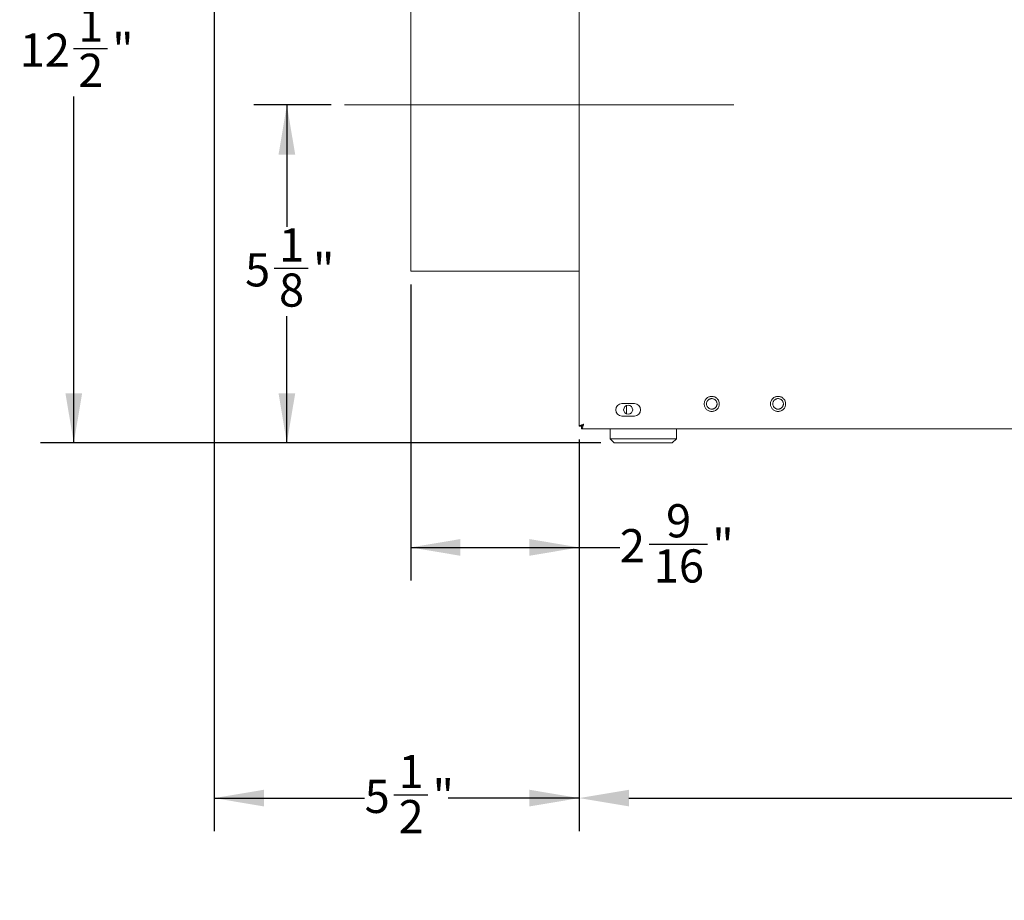
# Model space of a CAD drawing. Units: inches. Extents: x 0.8 to 19.5, y 2.5 to 15.6.
# Drawn here: x 1.2 to 4.9, y 2.5 to 5.8 of the extents above; entities that cross this region are included whole.
import ezdxf

# ---------------------------------------------------------------- set-up
doc = ezdxf.new("R2010")
doc.units = ezdxf.units.IN
doc.header["$MEASUREMENT"] = 0
doc.header["$PDSIZE"] = -1
doc.linetypes.add('CENTERX2', pattern=[0.8, 0.5, -0.1, 0.1, -0.1])
doc.linetypes.add('PHANTOM', pattern=[0.5, 0.25, -0.05, 0.05, -0.05, 0.05, -0.05])
doc.layers.add('NOTES', color=144, linetype='Continuous')
doc.styles.add('SLDTEXTSTYLE6', font='TXT', dxfattribs={"width": 0.605})
doc.dimstyles.new('SLDDIMSTYLE0', dxfattribs={"dimtxt": 0.121338, "dimasz": 0.1875, "dimexe": 0, "dimexo": 0.0625, "dimgap": 0.030334, "dimtad": 0, "dimtih": 1, "dimtoh": 1, "dimdec": 6, "dimlfac": 4, "dimrnd": 1e-09, "dimzin": 12, "dimdsep": 46, "dimtxsty": 'SLDTEXTSTYLE6', "dimsah": 1, "dimcen": 0.09, "dimadec": 0, "dimazin": 3, "dimtfac": 1, "dimtdec": 3, "dimtofl": 0, "dimtmove": 0, "dimatfit": 3, "dimfxl": 1, "dimfrac": 2, "dimtolj": 1, "dimtzin": 12, "dimarcsym": 0})
doc.dimstyles.new('SLDDIMSTYLE1', dxfattribs={"dimtxt": 0.121338, "dimasz": 0.1875, "dimexe": 0, "dimexo": 0.0625, "dimgap": 0.030334, "dimtad": 0, "dimtih": 1, "dimtoh": 1, "dimdec": 3, "dimlfac": 4, "dimrnd": 1e-09, "dimzin": 12, "dimdsep": 46, "dimtxsty": 'SLDTEXTSTYLE6', "dimsah": 1, "dimcen": 0.09, "dimadec": 0, "dimazin": 3, "dimtfac": 1, "dimtdec": 3, "dimtofl": 0, "dimtmove": 0, "dimatfit": 3, "dimfxl": 1, "dimfrac": 2, "dimtolj": 1, "dimtzin": 12, "dimarcsym": 0})

# ---------------------------------------------------------------- blocks, each defined once
blk = doc.blocks.new('_D')
at = {"layer": 'NOTES'}
for p, q in [((1.6716, 7.304), (1.2768, 7.304)), ((1.4018, 7.304), (1.4018, 5.8204)), ((1.4008, 5.6643), (1.5288, 5.6643)), ((1.4018, 4.1774), (1.4018, 5.4835)), ((3.3892, 4.1774), (1.2768, 4.1774))]:
    blk.add_line(p, q, dxfattribs=at)
for points in [[(1.4018, 7.304), (1.3703, 7.1165), (1.4333, 7.1165)], [(1.4018, 4.1774), (1.4333, 4.3649), (1.3703, 4.3649)]]:
    blk.add_solid(points, dxfattribs=at)
at = {"layer": 'NOTES', "char_height": 0.125, "attachment_point": 1, "style": 'SLDTEXTSTYLE6'}
for s, insert in [('1', (1.4185, 5.8148)), ('12', (1.1979, 5.7209)), ('"', (1.5465, 5.7209)), ('2', (1.4185, 5.6446))]:
    blk.add_mtext(s, dxfattribs=dict(at, insert=insert))
blk = doc.blocks.new('_D_2')
at = {"layer": 'NOTES'}
for p, q in [((2.3718, 5.4514), (2.0801, 5.4514)), ((2.2051, 5.4514), (2.2051, 4.992)), ((2.1578, 4.8359), (2.2858, 4.8359)), ((2.2051, 4.1774), (2.2051, 4.6551)), ((3.3892, 4.1774), (2.0801, 4.1774))]:
    blk.add_line(p, q, dxfattribs=at)
for points in [[(2.2051, 5.4514), (2.1736, 5.2639), (2.2366, 5.2639)], [(2.2051, 4.1774), (2.2366, 4.3649), (2.1736, 4.3649)]]:
    blk.add_solid(points, dxfattribs=at)
at = {"layer": 'NOTES', "char_height": 0.125, "attachment_point": 1, "style": 'SLDTEXTSTYLE6'}
for s, insert in [('1', (2.1755, 4.9864)), ('5', (2.0475, 4.8925)), ('"', (2.3035, 4.8925)), ('8', (2.1755, 4.8162))]:
    blk.add_mtext(s, dxfattribs=dict(at, insert=insert))
blk = doc.blocks.new('_D_3')
at = {"layer": 'NOTES'}
for p, q in [((2.6718, 4.7745), (2.6718, 3.6587)), ((3.3068, 4.1904), (3.3068, 3.6587)), ((3.5705, 3.7961), (3.7911, 3.7961)), ((2.6718, 3.7837), (3.3068, 3.7837)), ((3.3068, 3.7837), (3.4602, 3.7837))]:
    blk.add_line(p, q, dxfattribs=at)
for points in [[(2.6718, 3.7837), (2.8593, 3.7522), (2.8593, 3.8152)], [(3.3068, 3.7837), (3.1193, 3.8152), (3.1193, 3.7522)]]:
    blk.add_solid(points, dxfattribs=at)
at = {"layer": 'NOTES', "char_height": 0.125, "attachment_point": 1, "style": 'SLDTEXTSTYLE6'}
for s, insert in [('9', (3.6345, 3.9466)), ('2', (3.4602, 3.8527)), ('"', (3.8088, 3.8527)), ('16', (3.5882, 3.7764))]:
    blk.add_mtext(s, dxfattribs=dict(at, insert=insert))
blk = doc.blocks.new('_D_4')
at = {"layer": 'NOTES'}
for p, q in [((1.9314, 6.6856), (1.9314, 2.7138)), ((3.3068, 4.1904), (3.3068, 2.7138)), ((1.9314, 2.8388), (2.4983, 2.8388)), ((2.6086, 2.8512), (2.7366, 2.8512)), ((3.3068, 2.8388), (2.8136, 2.8388))]:
    blk.add_line(p, q, dxfattribs=at)
for points in [[(1.9314, 2.8388), (2.1189, 2.8073), (2.1189, 2.8703)], [(3.3068, 2.8388), (3.1193, 2.8703), (3.1193, 2.8073)]]:
    blk.add_solid(points, dxfattribs=at)
at = {"layer": 'NOTES', "char_height": 0.125, "attachment_point": 1, "style": 'SLDTEXTSTYLE6'}
for s, insert in [('1', (2.6263, 3.0017)), ('5', (2.4983, 2.9078)), ('"', (2.7543, 2.9078)), ('2', (2.6263, 2.8315))]:
    blk.add_mtext(s, dxfattribs=dict(at, insert=insert))
blk = doc.blocks.new('_D_12')
at = {"layer": 'Defpoints', "color": 0}
for p in [(3.3068, 4.2404), (11.1404, 4.2377), (11.1404, 2.8388)]:
    blk.add_point(p, dxfattribs=at)
at = {"layer": 'NOTES', "color": 0, "lineweight": -2}
for p, q in [((3.3068, 4.1779), (3.3068, 2.8388)), ((11.1404, 4.1752), (11.1404, 2.8388)), ((3.4943, 2.8388), (7.0587, 2.8388)), ((10.9529, 2.8388), (7.3885, 2.8388))]:
    blk.add_line(p, q, dxfattribs=at)
at = {"layer": 'NOTES', "color": 0}
for points in [[(3.4943, 2.8701), (3.4943, 2.8076), (3.3068, 2.8388)], [(10.9529, 2.8701), (10.9529, 2.8076), (11.1404, 2.8388)]]:
    blk.add_solid(points, dxfattribs=at)
at = {"layer": 'NOTES', "color": 0, "insert": (7.2236, 2.9804), "char_height": 0.121338, "attachment_point": 2, "style": 'SLDTEXTSTYLE6'}
blk.add_mtext('\\A1;31{\\H1.000000x;\\S5/16;}"', dxfattribs=at)

msp = doc.modelspace()

# ---------------------------------------------------------------- linework, layer by layer
at = {"color": 7, "linetype": 'Continuous', "lineweight": 15}
for p, q in [((3.30681688, 15.01545085), (3.30681688, 4.24044906)), ((2.67181695, 6.07829346), (2.67181695, 4.82454378)), ((2.67181695, 4.82454378), (3.30681688, 4.82454378)), ((3.51519188, 4.32585618), (3.46831687, 4.32585618)), ((3.48481697, 4.31795886), (3.48481697, 4.2868785)), ((3.46831687, 4.27898117), (3.51519188, 4.27898117)), ((3.30681688, 4.24044906), (3.31581698, 4.24044906)), ((3.31634732, 4.23091877), (3.31634732, 4.23991872)), ((3.31634732, 4.23091877), (11.06496522, 4.23091877)), ((3.42356704, 4.23091877), (3.42356704, 4.19304371)), ((3.67356687, 4.19304371), (3.67356687, 4.23091877)), ((3.42356704, 4.19304371), (3.43919185, 4.17741861)), ((3.54856696, 4.19304371), (3.42356704, 4.19304371)), ((3.65794207, 4.17741861), (3.43919185, 4.17741861)), ((3.67356687, 4.19304371), (3.54856696, 4.19304371)), ((3.65794207, 4.17741861), (3.67356687, 4.19304371))]:
    msp.add_line(p, q, dxfattribs=at)
at = {"color": 8, "linetype": 'PHANTOM', "lineweight": 0}
for centre, radius in [((3.80681693, 4.3246687), 0.02850276), ((3.80681693, 4.3246687), 0.01996696), ((4.05681693, 4.3246687), 0.02850276), ((4.05681693, 4.3246687), 0.01996696)]:
    msp.add_circle(centre, radius, dxfattribs=at)
at = {"color": 7, "linetype": 'Continuous', "lineweight": 15}
msp.add_circle((3.49170943, 4.3024187), 0.017, dxfattribs=at)
for centre, start, end in [((3.46831693, 4.3024187), 90, 270), ((3.51516193, 4.3024187), 270, 90), ((3.51519193, 4.3024187), 270, 90)]:
    msp.add_arc(centre, 0.0234375, start, end, dxfattribs=at)
for points, knots in [([(3.32362938, 4.24773127), (3.32166846, 4.24719035), (3.31774637, 4.24610846), (3.31257002, 4.24448582), (3.30876054, 4.24286336), (3.30701599, 4.24151472), (3.30686612, 4.24071259), (3.30681688, 4.24044906)], [0, 0, 0, 0, 0.2227303606, 0.4454889142, 0.6682498666, 0.8910055773, 1, 1, 1, 1]), ([(3.32362938, 4.24773127), (3.32248112, 4.2470504), (3.32030739, 4.24576145), (3.31771052, 4.24386857), (3.31610196, 4.24212039), (3.3159078, 4.24098169), (3.31581698, 4.24044906)], [0, 0, 0, 0, 0.2800701369, 0.5301936581, 0.7802460093, 1, 1, 1, 1]), ([(3.31634732, 4.23091877), (3.31688814, 4.23111894), (3.31796984, 4.23151929), (3.31959295, 4.23463305), (3.32121476, 4.23918581), (3.32256375, 4.24386686), (3.32336586, 4.24677562), (3.32362938, 4.24773127)], [0, 0, 0, 0, 0.2227339259, 0.4454902741, 0.668248581, 0.8910056268, 1, 1, 1, 1]), ([(3.31634732, 4.23991872), (3.31702813, 4.24006615), (3.31831698, 4.24034524), (3.32020986, 4.24235588), (3.32195807, 4.24491133), (3.32309675, 4.24683258), (3.32362938, 4.24773127)], [0, 0, 0, 0, 0.2800669702, 0.5301924621, 0.7802435718, 1, 1, 1, 1])]:
    msp.add_open_spline(points, degree=3, knots=knots, dxfattribs=at)
at = {"layer": 'NOTES', "linetype": 'CENTERX2', "lineweight": 0, "ltscale": 3}
msp.add_line((3.89056693, 5.4514187), (2.42181693, 5.4514187), dxfattribs=at)

# ---------------------------------------------------------------- dimensions: what is measured, and where the dimension line sits
at = {"layer": 'NOTES'}
for base, p1, p2, picture, middle in [((1.40182152, 4.1774187), (1.72159932, 7.30402697), (3.43919193, 4.1774187), '_D', (1.40182152, 5.65191733)), ((2.20513132, 5.4514187), (3.43919193, 4.1774187), (2.42181693, 5.4514187), '_D_2', (2.20513132, 4.82351267))]:
    dim = msp.add_linear_dim(base=base, p1=p1, p2=p2, angle=90, dimstyle='SLDDIMSTYLE0', dxfattribs=at)
    dim.commit()
    dim.dimension.update_dxf_attribs({"geometry": picture, "text_midpoint": middle, "dimtype": 160})
for base, p2, picture, middle in [((1.93144639, 2.83883602), (1.93144639, 6.73562146), '_D_4', (2.65593578, 2.83883602)), ((2.67181693, 3.78371791), (2.67181693, 4.8245437), '_D_3', (3.66414648, 3.78371791))]:
    dim = msp.add_linear_dim(base=base, p1=(3.30681693, 4.24044903), p2=p2, dimstyle='SLDDIMSTYLE0', dxfattribs=at)
    dim.commit()
    dim.dimension.update_dxf_attribs({"geometry": picture, "text_midpoint": middle, "dimtype": 160})
dim = msp.add_linear_dim(base=(11.14035493, 2.83883602), p1=(3.30681693, 4.24044903), p2=(11.14035493, 4.23771356), text='<>"', dimstyle='SLDDIMSTYLE1', override={"dimdec": 4, "dimlunit": 5, "dimfrac": 0}, dxfattribs=at)
dim.commit()
dim.dimension.update_dxf_attribs({"geometry": '_D_12', "text_midpoint": (7.22358593, 2.83883602), "dimtype": 160})

doc.saveas('drawing.dxf')
